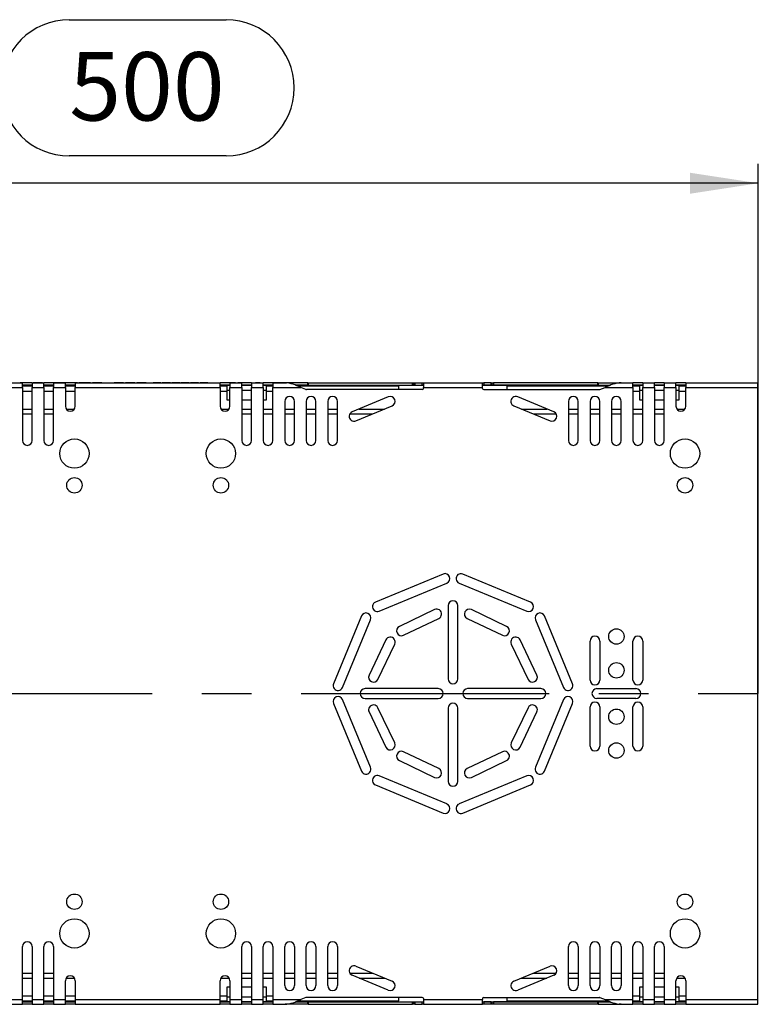
# Model space of a CAD drawing. Units: millimetres. Extents: x 56 to 3304, y 56 to 2320.
# Drawn here: x 1291 to 1593, y 1382 to 1785 of the extents above; entities that cross this region are included whole.
import ezdxf

# ---------------------------------------------------------------- set-up
doc = ezdxf.new("R2010")
doc.units = ezdxf.units.MM
doc.header["$LTSCALE"] = 8
doc.linetypes.add('CENTERX2', pattern=[20.32, 12.7, -2.54, 2.54, -2.54])
doc.layers.add('HAURATON_CENTERLINE', color=60, linetype='CENTERX2')
doc.layers.add('HAURATON_DIMENSIONING', color=1, linetype='Continuous')
doc.layers.add('HAURATON_PRODUCT_CONTOUR', color=7, linetype='Continuous', lineweight=25)
doc.styles.add('SLDTEXTSTYLE2', font='ARIAL.TTF', dxfattribs={"width": 0.948})
doc.dimstyles.new('SLDDIMSTYLE0', dxfattribs={"dimtxt": 28, "dimasz": 28, "dimexe": 0, "dimexo": 0.0625, "dimgap": 7, "dimtad": 1, "dimdec": 0, "dimrnd": 1e-09, "dimzin": 12, "dimdsep": 46, "dimtxsty": 'SLDTEXTSTYLE2', "dimsah": 1, "dimcen": 0.09, "dimadec": 0, "dimazin": 3, "dimtfac": 1, "dimtdec": 0, "dimtofl": 0, "dimtmove": 0, "dimatfit": 3, "dimfxl": 1, "dimfrac": 2, "dimtolj": 1, "dimtzin": 12, "dimarcsym": 0})

# ---------------------------------------------------------------- blocks, each defined once
blk = doc.blocks.new('_D_4')
at = {"layer": 'HAURATON_DIMENSIONING'}
for p, q in [((1311.12, 1785.04), (1375.29, 1785.04)), ((1093.2, 1636.39), (1093.2, 1726.08)), ((1375.29, 1729.24), (1311.12, 1729.24)), ((1593.2, 1509.13), (1593.2, 1726.08)), ((1593.2, 1718.08), (1093.2, 1718.08))]:
    blk.add_line(p, q, dxfattribs=at)
for centre, start, end in [((1311.12, 1757.14), 90, 270), ((1375.29, 1757.14), 270, 90)]:
    blk.add_arc(centre, 27.9, start, end, dxfattribs=at)
for points in [[(1093.2, 1718.08), (1121.2, 1713.77), (1121.2, 1722.38)], [(1593.2, 1718.08), (1565.2, 1722.38), (1565.2, 1713.77)]]:
    blk.add_solid(points, dxfattribs=at)
at = {"layer": 'HAURATON_DIMENSIONING', "insert": (1311.12, 1771.75), "char_height": 28, "attachment_point": 1, "style": 'SLDTEXTSTYLE2'}
blk.add_mtext('500', dxfattribs=at)

msp = doc.modelspace()

# ---------------------------------------------------------------- linework, layer by layer
at = {"layer": 'HAURATON_CENTERLINE'}
msp.add_line((593.2, 1509.13), (1593.2, 1509.13), dxfattribs=at)
at = {"layer": 'HAURATON_PRODUCT_CONTOUR'}
for p, q in [((1280.56, 1634.39), (1291.9, 1634.39)), ((1287.04, 1636.39), (1291.9, 1636.39)), ((1291.05, 1636.4), (1291.05, 1636.39)), ((1291.79, 1636.4), (1291.05, 1636.4)), ((1291.79, 1636.4), (1291.79, 1636.39)), ((1292.36, 1636.4), (1291.79, 1636.4)), ((1291.9, 1634.39), (1291.9, 1636.39)), ((1295.9, 1636.39), (1291.9, 1636.39)), ((1295.9, 1635.39), (1291.9, 1635.39)), ((1291.9, 1635.38), (1295.9, 1635.38)), ((1295.9, 1634.92), (1291.9, 1634.92)), ((1291.9, 1634.39), (1291.9, 1612.74)), ((1291.9, 1632.92), (1295.9, 1632.92)), ((1292.36, 1636.4), (1292.36, 1636.39)), ((1294.49, 1636.4), (1292.36, 1636.4)), ((1294.49, 1636.4), (1294.49, 1636.39)), ((1295.06, 1636.4), (1294.49, 1636.4)), ((1295.06, 1636.4), (1295.06, 1636.39)), ((1295.81, 1636.4), (1295.06, 1636.4)), ((1295.81, 1636.4), (1295.81, 1636.39)), ((1295.9, 1636.39), (1295.9, 1634.39)), ((1295.9, 1636.39), (1300.7, 1636.39)), ((1295.9, 1612.74), (1295.9, 1634.39)), ((1295.9, 1634.39), (1300.7, 1634.39)), ((1296.35, 1636.4), (1296.35, 1636.39)), ((1298.28, 1636.4), (1296.35, 1636.4)), ((1298.28, 1636.4), (1298.28, 1636.39)), ((1300.19, 1636.4), (1298.28, 1636.4)), ((1300.19, 1636.4), (1300.19, 1636.39)), ((1300.7, 1634.39), (1300.7, 1636.39)), ((1304.7, 1636.39), (1300.7, 1636.39)), ((1304.7, 1635.39), (1300.7, 1635.39)), ((1300.7, 1635.38), (1304.7, 1635.38)), ((1304.7, 1634.92), (1300.7, 1634.92)), ((1300.7, 1634.39), (1300.7, 1612.74)), ((1300.7, 1632.92), (1304.7, 1632.92)), ((1301.35, 1636.4), (1301.35, 1636.39)), ((1302.05, 1636.4), (1301.35, 1636.4)), ((1302.05, 1636.4), (1302.05, 1636.39)), ((1302.77, 1636.4), (1302.05, 1636.4)), ((1302.77, 1636.4), (1302.77, 1636.39)), ((1303.12, 1636.4), (1302.77, 1636.4)), ((1303.12, 1636.4), (1303.12, 1636.39)), ((1304.17, 1636.4), (1303.12, 1636.4)), ((1304.17, 1636.4), (1304.17, 1636.39)), ((1304.79, 1636.4), (1304.17, 1636.4)), ((1304.7, 1636.39), (1304.7, 1634.39)), ((1304.7, 1636.39), (1309.5, 1636.39)), ((1304.7, 1612.74), (1304.7, 1634.39)), ((1304.7, 1634.39), (1309.5, 1634.39)), ((1304.79, 1636.4), (1304.79, 1636.39)), ((1305.6, 1636.4), (1304.79, 1636.4)), ((1305.6, 1636.4), (1305.6, 1636.39)), ((1305.66, 1636.4), (1305.66, 1636.39)), ((1306.41, 1636.4), (1305.66, 1636.4)), ((1306.41, 1636.4), (1306.41, 1636.39)), ((1306.98, 1636.4), (1306.41, 1636.4)), ((1306.98, 1636.4), (1306.98, 1636.39)), ((1309.11, 1636.4), (1306.98, 1636.4)), ((1309.11, 1636.4), (1309.11, 1636.39)), ((1309.68, 1636.4), (1309.11, 1636.4)), ((1309.5, 1634.39), (1309.5, 1636.39)), ((1313.5, 1636.39), (1309.5, 1636.39)), ((1313.5, 1635.39), (1309.5, 1635.39)), ((1309.5, 1635.38), (1313.5, 1635.38)), ((1313.5, 1634.92), (1309.5, 1634.92)), ((1309.5, 1634.39), (1309.5, 1626.74)), ((1309.5, 1632.92), (1313.5, 1632.92)), ((1309.68, 1636.4), (1309.68, 1636.39)), ((1310.43, 1636.4), (1309.68, 1636.4)), ((1310.43, 1636.4), (1310.43, 1636.39)), ((1310.58, 1636.4), (1310.58, 1636.39)), ((1312.18, 1636.4), (1310.58, 1636.4)), ((1312.18, 1636.4), (1312.18, 1636.39)), ((1312.88, 1636.4), (1312.18, 1636.4)), ((1312.88, 1636.4), (1312.88, 1636.39)), ((1314.49, 1636.4), (1312.88, 1636.4)), ((1313.5, 1636.39), (1372.9, 1636.39)), ((1313.5, 1636.39), (1313.5, 1634.39)), ((1313.5, 1626.74), (1313.5, 1634.39)), ((1313.5, 1634.39), (1372.9, 1634.39)), ((1314.49, 1636.4), (1314.49, 1636.39)), ((1315, 1636.4), (1315, 1636.39)), ((1317.37, 1636.4), (1315, 1636.4)), ((1317.37, 1636.4), (1317.37, 1636.39)), ((1319.74, 1636.4), (1317.37, 1636.4)), ((1319.74, 1636.4), (1319.74, 1636.39)), ((1321.35, 1636.4), (1320.64, 1636.4)), ((1320.64, 1636.4), (1320.64, 1636.39)), ((1323.74, 1636.4), (1321.35, 1636.4)), ((1321.35, 1636.4), (1321.35, 1636.39)), ((1323.74, 1636.4), (1323.74, 1636.39)), ((1324.49, 1636.4), (1323.74, 1636.4)), ((1324.49, 1636.4), (1324.49, 1636.39)), ((1329.49, 1636.4), (1329.49, 1636.39)), ((1330.19, 1636.4), (1329.49, 1636.4)), ((1330.19, 1636.4), (1330.19, 1636.39)), ((1332.63, 1636.4), (1330.19, 1636.4)), ((1333.33, 1636.4), (1332.63, 1636.4)), ((1332.63, 1636.4), (1332.63, 1636.39)), ((1333.33, 1636.4), (1333.33, 1636.39)), ((1334.1, 1636.4), (1334.1, 1636.39)), ((1335.7, 1636.4), (1334.1, 1636.4)), ((1335.7, 1636.4), (1335.7, 1636.39)), ((1336.41, 1636.4), (1335.7, 1636.4)), ((1336.41, 1636.4), (1336.41, 1636.39)), ((1338.01, 1636.4), (1336.41, 1636.4)), ((1338.01, 1636.4), (1338.01, 1636.39)), ((1338.78, 1636.4), (1338.78, 1636.39)), ((1339.49, 1636.4), (1338.78, 1636.4)), ((1341.88, 1636.4), (1339.49, 1636.4)), ((1339.49, 1636.4), (1339.49, 1636.39)), ((1341.88, 1636.4), (1341.88, 1636.39)), ((1342.63, 1636.4), (1341.88, 1636.4)), ((1342.63, 1636.4), (1342.63, 1636.39)), ((1345.45, 1636.4), (1345.45, 1636.39)), ((1345.93, 1636.4), (1345.45, 1636.4)), ((1345.93, 1636.4), (1345.93, 1636.39)), ((1347.05, 1636.4), (1345.93, 1636.4)), ((1347.05, 1636.4), (1347.05, 1636.39)), ((1348.65, 1636.4), (1347.05, 1636.4)), ((1348.65, 1636.4), (1348.65, 1636.39)), ((1349.17, 1636.4), (1349.17, 1636.39)), ((1350.92, 1636.4), (1349.17, 1636.4)), ((1350.92, 1636.4), (1350.92, 1636.39)), ((1352.5, 1636.4), (1350.92, 1636.4)), ((1352.5, 1636.4), (1352.5, 1636.39)), ((1353.14, 1636.4), (1353.14, 1636.39)), ((1354.69, 1636.4), (1353.14, 1636.4)), ((1354.69, 1636.4), (1354.69, 1636.39)), ((1355.96, 1636.4), (1354.69, 1636.4)), ((1355.96, 1636.4), (1355.96, 1636.39)), ((1356.35, 1636.4), (1355.96, 1636.4)), ((1356.35, 1636.4), (1356.35, 1636.39)), ((1356.73, 1636.4), (1356.73, 1636.39)), ((1358.91, 1636.4), (1356.73, 1636.4)), ((1359.55, 1636.4), (1358.91, 1636.4)), ((1358.91, 1636.4), (1358.91, 1636.39)), ((1359.55, 1636.4), (1359.55, 1636.39)), ((1360.19, 1636.4), (1359.55, 1636.4)), ((1360.19, 1636.4), (1360.19, 1636.39)), ((1360.7, 1636.4), (1360.7, 1636.39)), ((1363.97, 1636.4), (1360.7, 1636.4)), ((1363.97, 1636.4), (1363.97, 1636.39)), ((1364.68, 1636.4), (1364.68, 1636.39)), ((1366.23, 1636.4), (1364.68, 1636.4)), ((1366.23, 1636.4), (1366.23, 1636.39)), ((1367.5, 1636.4), (1366.23, 1636.4)), ((1367.5, 1636.4), (1367.5, 1636.39)), ((1367.88, 1636.4), (1367.5, 1636.4)), ((1367.88, 1636.4), (1367.88, 1636.39)), ((1372.9, 1634.39), (1372.9, 1636.39)), ((1376.9, 1636.39), (1372.9, 1636.39)), ((1376.9, 1635.39), (1372.9, 1635.39)), ((1372.9, 1635.38), (1376.9, 1635.38)), ((1375.7, 1634.92), (1372.9, 1634.92)), ((1372.9, 1634.39), (1372.9, 1626.74)), ((1372.9, 1632.92), (1375.7, 1632.92)), ((1374.42, 1636.4), (1374.42, 1636.39)), ((1375.13, 1636.4), (1374.42, 1636.4)), ((1376.45, 1636.4), (1375.13, 1636.4)), ((1375.13, 1636.4), (1375.13, 1636.39)), ((1375.7, 1632.92), (1375.7, 1634.92)), ((1375.7, 1633.38), (1376.9, 1633.38)), ((1375.7, 1629.25), (1375.7, 1632.92)), ((1376.45, 1636.4), (1376.45, 1636.39)), ((1377.19, 1636.4), (1376.45, 1636.4)), ((1376.9, 1636.39), (1381.7, 1636.39)), ((1376.9, 1636.39), (1376.9, 1634.39)), ((1376.9, 1626.74), (1376.9, 1634.39)), ((1376.9, 1634.39), (1381.7, 1634.39)), ((1377.19, 1636.4), (1377.19, 1636.39)), ((1378.52, 1636.4), (1377.19, 1636.4)), ((1378.52, 1636.4), (1378.52, 1636.39)), ((1379.23, 1636.4), (1378.52, 1636.4)), ((1379.23, 1636.4), (1379.23, 1636.39)), ((1380.13, 1636.4), (1380.13, 1636.39)), ((1380.83, 1636.4), (1380.13, 1636.4)), ((1382.16, 1636.4), (1380.83, 1636.4)), ((1380.83, 1636.4), (1380.83, 1636.39)), ((1381.7, 1634.39), (1381.7, 1636.39)), ((1385.7, 1636.39), (1381.7, 1636.39)), ((1385.7, 1635.39), (1381.7, 1635.39)), ((1381.7, 1635.38), (1385.7, 1635.38)), ((1381.7, 1634.39), (1381.7, 1612.74)), ((1381.7, 1633.38), (1385.7, 1633.38)), ((1382.16, 1636.4), (1382.16, 1636.39)), ((1382.9, 1636.4), (1382.16, 1636.4)), ((1382.9, 1636.4), (1382.9, 1636.39)), ((1384.23, 1636.4), (1382.9, 1636.4)), ((1384.94, 1636.4), (1384.23, 1636.4)), ((1384.23, 1636.4), (1384.23, 1636.39)), ((1384.94, 1636.4), (1384.94, 1636.39)), ((1385.7, 1636.39), (1385.7, 1634.39)), ((1385.7, 1636.39), (1390.5, 1636.39)), ((1385.7, 1612.74), (1385.7, 1634.39)), ((1385.7, 1634.39), (1390.5, 1634.39)), ((1387.31, 1636.4), (1387.31, 1636.39)), ((1387.84, 1636.4), (1387.31, 1636.4)), ((1387.84, 1636.4), (1387.84, 1636.39)), ((1389.25, 1636.4), (1387.84, 1636.4)), ((1389.25, 1636.4), (1389.25, 1636.39)), ((1390.5, 1634.39), (1390.5, 1636.39)), ((1394.5, 1636.39), (1390.5, 1636.39)), ((1394.5, 1635.39), (1390.5, 1635.39)), ((1390.5, 1635.38), (1394.5, 1635.38)), ((1390.5, 1634.39), (1390.5, 1612.74)), ((1390.5, 1633.38), (1391.7, 1633.38)), ((1391.16, 1636.4), (1391.16, 1636.39)), ((1393.08, 1636.4), (1391.16, 1636.4)), ((1394.5, 1634.92), (1391.7, 1634.92)), ((1391.7, 1634.92), (1391.7, 1632.92)), ((1391.7, 1632.92), (1391.7, 1629.25)), ((1391.7, 1632.92), (1394.5, 1632.92)), ((1393.08, 1636.4), (1393.08, 1636.39)), ((1393.79, 1636.4), (1393.08, 1636.4)), ((1393.79, 1636.4), (1393.79, 1636.39)), ((1395.71, 1636.4), (1393.79, 1636.4)), ((1394.5, 1636.39), (1399.37, 1636.39)), ((1394.5, 1636.39), (1394.5, 1634.39)), ((1394.5, 1612.74), (1394.5, 1634.39)), ((1394.5, 1634.39), (1405.85, 1634.39)), ((1395.71, 1636.4), (1395.71, 1636.39)), ((1395.72, 1636.4), (1395.72, 1636.39)), ((1397.63, 1636.4), (1395.72, 1636.4)), ((1397.63, 1636.4), (1397.63, 1636.39)), ((1398.34, 1636.4), (1397.63, 1636.4)), ((1398.34, 1636.4), (1398.34, 1636.39)), ((1400.26, 1636.4), (1398.34, 1636.4)), ((1399.37, 1636.39), (1399.47, 1636.39)), ((1399.47, 1636.39), (1400.11, 1636.39)), ((1400.11, 1636.39), (1400.11, 1636.34)), ((1408.73, 1636.39), (1400.11, 1636.39)), ((1400.26, 1636.4), (1400.26, 1636.39)), ((1408.73, 1635.39), (1403.69, 1635.39)), ((1403.71, 1635.38), (1456.1, 1635.38)), ((1446.1, 1634.92), (1404.74, 1634.92)), ((1408.02, 1633.59), (1405.85, 1634.39)), ((1455.6, 1633.56), (1408.19, 1633.56)), ((1408.73, 1635.39), (1408.73, 1636.39)), ((1408.73, 1636.39), (1408.9, 1636.39)), ((1408.9, 1635.39), (1408.73, 1635.39)), ((1408.9, 1636.39), (1408.9, 1635.39)), ((1408.9, 1636.39), (1451.6, 1636.39)), ((1408.9, 1635.39), (1451.6, 1635.39)), ((1446.1, 1633.56), (1446.1, 1634.92)), ((1451.6, 1635.39), (1451.6, 1636.39)), ((1451.6, 1636.39), (1452.1, 1636.39)), ((1452.1, 1635.39), (1451.6, 1635.39)), ((1452.1, 1636.39), (1452.1, 1635.39)), ((1452.1, 1636.39), (1452.6, 1636.39)), ((1452.6, 1635.39), (1452.1, 1635.39)), ((1452.6, 1636.39), (1452.6, 1635.39)), ((1452.6, 1636.39), (1455.6, 1636.39)), ((1452.6, 1635.39), (1455.6, 1635.39)), ((1455.6, 1635.39), (1455.6, 1636.39)), ((1455.6, 1636.39), (1456.1, 1636.39)), ((1456.1, 1635.39), (1455.6, 1635.39)), ((1456.1, 1636.39), (1480.3, 1636.39)), ((1456.1, 1636.39), (1456.1, 1634.39)), ((1456.1, 1634.06), (1456.1, 1634.39)), ((1456.1, 1634.39), (1480.3, 1634.39)), ((1480.3, 1634.39), (1480.3, 1636.39)), ((1480.3, 1636.39), (1480.8, 1636.39)), ((1480.8, 1635.39), (1480.3, 1635.39)), ((1480.3, 1635.38), (1532.7, 1635.38)), ((1480.3, 1634.06), (1480.3, 1634.39)), ((1480.8, 1636.39), (1480.8, 1635.39)), ((1483.8, 1636.39), (1480.8, 1636.39)), ((1483.8, 1635.39), (1480.8, 1635.39)), ((1480.8, 1633.56), (1528.22, 1633.56)), ((1483.8, 1635.39), (1483.8, 1636.39)), ((1483.8, 1636.39), (1484.3, 1636.39)), ((1484.3, 1635.39), (1483.8, 1635.39)), ((1484.3, 1635.39), (1484.3, 1636.39)), ((1484.3, 1636.39), (1484.8, 1636.39)), ((1484.8, 1635.39), (1484.3, 1635.39)), ((1484.8, 1636.39), (1484.8, 1635.39)), ((1527.51, 1636.39), (1484.8, 1636.39)), ((1527.51, 1635.39), (1484.8, 1635.39)), ((1531.67, 1634.92), (1490.3, 1634.92)), ((1490.3, 1634.92), (1490.3, 1633.56)), ((1527.51, 1635.39), (1527.51, 1636.39)), ((1527.51, 1636.39), (1527.68, 1636.39)), ((1527.68, 1635.39), (1527.51, 1635.39)), ((1527.68, 1636.39), (1527.68, 1635.39)), ((1527.68, 1636.39), (1536.29, 1636.39)), ((1527.68, 1635.39), (1532.72, 1635.39)), ((1528.39, 1633.59), (1530.56, 1634.39)), ((1530.56, 1634.39), (1541.9, 1634.39)), ((1536.29, 1636.34), (1536.29, 1636.39)), ((1536.29, 1636.39), (1536.94, 1636.39)), ((1537.04, 1636.39), (1536.94, 1636.39)), ((1537.04, 1636.39), (1541.9, 1636.39)), ((1541.9, 1634.39), (1541.9, 1636.39)), ((1545.9, 1636.39), (1541.9, 1636.39)), ((1545.9, 1635.39), (1541.9, 1635.39)), ((1541.9, 1635.38), (1545.9, 1635.38)), ((1544.7, 1634.92), (1541.9, 1634.92)), ((1541.9, 1634.39), (1541.9, 1612.74)), ((1541.9, 1632.92), (1544.7, 1632.92)), ((1544.7, 1632.92), (1544.7, 1634.92)), ((1544.7, 1633.38), (1545.9, 1633.38)), ((1544.7, 1629.25), (1544.7, 1632.92)), ((1545.9, 1636.39), (1550.7, 1636.39)), ((1545.9, 1636.39), (1545.9, 1634.39)), ((1545.9, 1612.74), (1545.9, 1634.39)), ((1545.9, 1634.39), (1550.7, 1634.39)), ((1550.7, 1634.39), (1550.7, 1636.39)), ((1554.7, 1636.39), (1550.7, 1636.39)), ((1554.7, 1635.39), (1550.7, 1635.39)), ((1550.7, 1635.38), (1554.7, 1635.38)), ((1550.7, 1634.39), (1550.7, 1612.74)), ((1550.7, 1633.38), (1554.7, 1633.38)), ((1554.7, 1636.39), (1559.5, 1636.39)), ((1554.7, 1636.39), (1554.7, 1634.39)), ((1554.7, 1612.74), (1554.7, 1634.39)), ((1554.7, 1634.39), (1559.5, 1634.39)), ((1559.5, 1634.39), (1559.5, 1636.39)), ((1563.5, 1636.39), (1559.5, 1636.39)), ((1563.5, 1635.39), (1559.5, 1635.39)), ((1559.5, 1635.38), (1563.5, 1635.38)), ((1559.5, 1634.39), (1559.5, 1626.74)), ((1559.5, 1633.38), (1560.7, 1633.38)), ((1563.5, 1634.92), (1560.7, 1634.92)), ((1560.7, 1634.92), (1560.7, 1632.92)), ((1560.7, 1632.92), (1560.7, 1629.25)), ((1560.7, 1632.92), (1563.5, 1632.92)), ((1563.5, 1636.39), (1592.95, 1636.39)), ((1563.5, 1636.39), (1563.5, 1634.39)), ((1563.5, 1626.74), (1563.5, 1634.39)), ((1563.5, 1634.39), (1592.95, 1634.39)), ((1592.95, 1634.39), (1592.95, 1636.39)), ((1592.95, 1383.87), (1592.95, 1634.39)), ((1376.9, 1629.25), (1375.7, 1629.25)), ((1385.7, 1629.25), (1381.7, 1629.25)), ((1391.7, 1629.25), (1390.5, 1629.25)), ((1441.72, 1630.59), (1426.94, 1624.47)), ((1509.47, 1624.47), (1494.69, 1630.59)), ((1545.9, 1629.25), (1544.7, 1629.25)), ((1554.7, 1629.25), (1550.7, 1629.25)), ((1560.7, 1629.25), (1559.5, 1629.25)), ((1291.9, 1625.63), (1295.9, 1625.63)), ((1300.7, 1625.63), (1304.7, 1625.63)), ((1309.84, 1625.63), (1313.16, 1625.63)), ((1373.24, 1625.63), (1376.56, 1625.63)), ((1381.7, 1625.63), (1385.7, 1625.63)), ((1390.5, 1625.63), (1394.5, 1625.63)), ((1399.3, 1628.74), (1399.3, 1612.74)), ((1399.3, 1625.63), (1403.3, 1625.63)), ((1403.3, 1612.74), (1403.3, 1628.74)), ((1408.1, 1628.74), (1408.1, 1612.74)), ((1408.1, 1625.63), (1412.1, 1625.63)), ((1412.1, 1612.74), (1412.1, 1628.74)), ((1416.9, 1628.74), (1416.9, 1612.74)), ((1416.9, 1625.63), (1420.9, 1625.63)), ((1420.9, 1612.74), (1420.9, 1628.74)), ((1428.47, 1620.77), (1443.25, 1626.9)), ((1429.74, 1625.63), (1440.19, 1625.63)), ((1493.16, 1626.9), (1507.94, 1620.77)), ((1496.22, 1625.63), (1506.67, 1625.63)), ((1515.5, 1628.74), (1515.5, 1612.74)), ((1515.5, 1625.63), (1519.5, 1625.63)), ((1519.5, 1612.74), (1519.5, 1628.74)), ((1524.3, 1628.74), (1524.3, 1612.74)), ((1524.3, 1625.63), (1528.3, 1625.63)), ((1528.3, 1612.74), (1528.3, 1628.74)), ((1533.1, 1628.74), (1533.1, 1612.74)), ((1533.1, 1625.63), (1537.1, 1625.63)), ((1537.1, 1612.74), (1537.1, 1628.74)), ((1541.9, 1625.63), (1545.9, 1625.63)), ((1550.7, 1625.63), (1554.7, 1625.63)), ((1559.84, 1625.63), (1563.16, 1625.63)), ((1291.9, 1623.63), (1295.9, 1623.63)), ((1300.7, 1623.63), (1304.7, 1623.63)), ((1381.7, 1623.63), (1385.7, 1623.63)), ((1390.5, 1623.63), (1394.5, 1623.63)), ((1399.3, 1623.63), (1403.3, 1623.63)), ((1408.1, 1623.63), (1412.1, 1623.63)), ((1416.9, 1623.63), (1420.9, 1623.63)), ((1425.98, 1623.63), (1435.36, 1623.63)), ((1501.05, 1623.63), (1510.43, 1623.63)), ((1515.5, 1623.63), (1519.5, 1623.63)), ((1524.3, 1623.63), (1528.3, 1623.63)), ((1533.1, 1623.63), (1537.1, 1623.63)), ((1541.9, 1623.63), (1545.9, 1623.63)), ((1550.7, 1623.63), (1554.7, 1623.63)), ((1464.17, 1558.06), (1436.46, 1546.58)), ((1499.95, 1546.58), (1472.24, 1558.06)), ((1437.99, 1542.88), (1465.7, 1554.36)), ((1470.71, 1554.36), (1498.42, 1542.88)), ((1466.2, 1545.13), (1466.2, 1515.13)), ((1470.2, 1515.13), (1470.2, 1545.13)), ((1430.75, 1540.88), (1419.27, 1513.16)), ((1460.68, 1543.48), (1446.24, 1536.6)), ((1490.17, 1536.6), (1475.73, 1543.48)), ((1517.14, 1513.16), (1505.66, 1540.88)), ((1422.97, 1511.63), (1434.45, 1539.34)), ((1447.96, 1532.99), (1462.4, 1539.87)), ((1474.01, 1539.87), (1488.45, 1532.99)), ((1501.96, 1539.34), (1513.44, 1511.63)), ((1440.73, 1531.09), (1433.85, 1516.65)), ((1437.46, 1514.93), (1444.35, 1529.37)), ((1492.06, 1529.37), (1498.95, 1514.93)), ((1502.56, 1516.65), (1495.67, 1531.09)), ((1524.3, 1514.63), (1524.3, 1530.63)), ((1528.3, 1530.63), (1528.3, 1514.63)), ((1541.9, 1514.63), (1541.9, 1530.63)), ((1545.9, 1530.63), (1545.9, 1514.63)), ((1462.2, 1511.13), (1432.2, 1511.13)), ((1504.2, 1511.13), (1474.2, 1511.13)), ((1527.1, 1511.13), (1543.1, 1511.13)), ((1419.27, 1505.09), (1430.75, 1477.38)), ((1434.45, 1478.91), (1422.97, 1506.63)), ((1432.2, 1507.13), (1462.2, 1507.13)), ((1474.2, 1507.13), (1504.2, 1507.13)), ((1513.44, 1506.63), (1501.96, 1478.91)), ((1505.66, 1477.38), (1517.14, 1505.09)), ((1543.1, 1507.13), (1527.1, 1507.13)), ((1433.85, 1501.6), (1440.73, 1487.16)), ((1444.35, 1488.88), (1437.46, 1503.32)), ((1466.2, 1503.13), (1466.2, 1473.13)), ((1470.2, 1473.13), (1470.2, 1503.13)), ((1498.95, 1503.32), (1492.06, 1488.88)), ((1495.67, 1487.16), (1502.56, 1501.6)), ((1524.3, 1487.63), (1524.3, 1503.63)), ((1528.3, 1503.63), (1528.3, 1487.63)), ((1541.9, 1487.63), (1541.9, 1503.63)), ((1545.9, 1503.63), (1545.9, 1487.63)), ((1462.4, 1478.38), (1447.96, 1485.27)), ((1488.45, 1485.27), (1474.01, 1478.38)), ((1446.24, 1481.66), (1460.68, 1474.77)), ((1475.73, 1474.77), (1490.17, 1481.66)), ((1436.46, 1471.68), (1464.17, 1460.2)), ((1465.7, 1463.89), (1437.99, 1475.37)), ((1498.42, 1475.37), (1470.71, 1463.89)), ((1472.24, 1460.2), (1499.95, 1471.68)), ((1291.9, 1383.87), (1291.9, 1405.51)), ((1295.9, 1405.51), (1295.9, 1383.87)), ((1300.7, 1383.87), (1300.7, 1405.51)), ((1304.7, 1405.51), (1304.7, 1383.87)), ((1381.7, 1383.87), (1381.7, 1405.51)), ((1385.7, 1405.51), (1385.7, 1383.87)), ((1390.5, 1383.87), (1390.5, 1405.51)), ((1394.5, 1405.51), (1394.5, 1383.87)), ((1399.3, 1389.51), (1399.3, 1405.51)), ((1403.3, 1405.51), (1403.3, 1389.51)), ((1408.1, 1389.51), (1408.1, 1405.51)), ((1412.1, 1405.51), (1412.1, 1389.51)), ((1416.9, 1389.51), (1416.9, 1405.51)), ((1420.9, 1405.51), (1420.9, 1389.51)), ((1515.5, 1389.51), (1515.5, 1405.51)), ((1519.5, 1405.51), (1519.5, 1389.51)), ((1524.3, 1389.51), (1524.3, 1405.51)), ((1528.3, 1405.51), (1528.3, 1389.51)), ((1533.1, 1389.51), (1533.1, 1405.51)), ((1537.1, 1405.51), (1537.1, 1389.51)), ((1541.9, 1383.87), (1541.9, 1405.51)), ((1545.9, 1405.51), (1545.9, 1383.87)), ((1550.7, 1383.87), (1550.7, 1405.51)), ((1554.7, 1405.51), (1554.7, 1383.87)), ((1428.47, 1397.48), (1443.25, 1391.36)), ((1493.16, 1391.36), (1507.94, 1397.48)), ((1291.9, 1394.63), (1295.9, 1394.63)), ((1291.9, 1392.63), (1295.9, 1392.63)), ((1300.7, 1394.63), (1304.7, 1394.63)), ((1300.7, 1392.63), (1304.7, 1392.63)), ((1309.5, 1383.87), (1309.5, 1391.51)), ((1309.84, 1392.63), (1313.16, 1392.63)), ((1313.5, 1391.51), (1313.5, 1383.87)), ((1372.9, 1383.87), (1372.9, 1391.51)), ((1373.24, 1392.63), (1376.56, 1392.63)), ((1376.9, 1391.51), (1376.9, 1383.87)), ((1381.7, 1394.63), (1385.7, 1394.63)), ((1381.7, 1392.63), (1385.7, 1392.63)), ((1390.5, 1394.63), (1394.5, 1394.63)), ((1390.5, 1392.63), (1394.5, 1392.63)), ((1399.3, 1394.63), (1403.3, 1394.63)), ((1399.3, 1392.63), (1403.3, 1392.63)), ((1408.1, 1394.63), (1412.1, 1394.63)), ((1408.1, 1392.63), (1412.1, 1392.63)), ((1416.9, 1394.63), (1420.9, 1394.63)), ((1416.9, 1392.63), (1420.9, 1392.63)), ((1425.98, 1394.63), (1435.36, 1394.63)), ((1441.72, 1387.66), (1426.94, 1393.79)), ((1429.74, 1392.63), (1440.19, 1392.63)), ((1509.47, 1393.79), (1494.69, 1387.66)), ((1496.22, 1392.63), (1506.67, 1392.63)), ((1501.05, 1394.63), (1510.43, 1394.63)), ((1515.5, 1394.63), (1519.5, 1394.63)), ((1515.5, 1392.63), (1519.5, 1392.63)), ((1524.3, 1394.63), (1528.3, 1394.63)), ((1524.3, 1392.63), (1528.3, 1392.63)), ((1533.1, 1394.63), (1537.1, 1394.63)), ((1533.1, 1392.63), (1537.1, 1392.63)), ((1541.9, 1394.63), (1545.9, 1394.63)), ((1541.9, 1392.63), (1545.9, 1392.63)), ((1550.7, 1394.63), (1554.7, 1394.63)), ((1550.7, 1392.63), (1554.7, 1392.63)), ((1559.5, 1383.87), (1559.5, 1391.51)), ((1559.84, 1392.63), (1563.16, 1392.63)), ((1563.5, 1391.51), (1563.5, 1383.87)), ((1375.7, 1389), (1376.9, 1389)), ((1375.7, 1385.34), (1375.7, 1389)), ((1381.7, 1389), (1385.7, 1389)), ((1390.5, 1389), (1391.7, 1389)), ((1391.7, 1389), (1391.7, 1385.34)), ((1544.7, 1389), (1545.9, 1389)), ((1544.7, 1385.34), (1544.7, 1389)), ((1550.7, 1389), (1554.7, 1389)), ((1559.5, 1389), (1560.7, 1389)), ((1560.7, 1389), (1560.7, 1385.34)), ((1280.56, 1383.87), (1291.9, 1383.87)), ((1291.9, 1385.34), (1295.9, 1385.34)), ((1291.9, 1381.87), (1291.9, 1383.87)), ((1291.9, 1383.34), (1295.9, 1383.34)), ((1295.9, 1383.87), (1300.7, 1383.87)), ((1295.9, 1383.87), (1295.9, 1381.87)), ((1300.7, 1385.34), (1304.7, 1385.34)), ((1300.7, 1381.87), (1300.7, 1383.87)), ((1300.7, 1383.34), (1304.7, 1383.34)), ((1304.7, 1383.87), (1309.5, 1383.87)), ((1304.7, 1383.87), (1304.7, 1381.87)), ((1309.5, 1385.34), (1313.5, 1385.34)), ((1309.5, 1381.87), (1309.5, 1383.87)), ((1309.5, 1383.34), (1313.5, 1383.34)), ((1313.5, 1383.87), (1372.9, 1383.87)), ((1313.5, 1383.87), (1313.5, 1381.87)), ((1372.9, 1385.34), (1375.7, 1385.34)), ((1372.9, 1381.87), (1372.9, 1383.87)), ((1372.9, 1383.34), (1375.7, 1383.34)), ((1375.7, 1383.34), (1375.7, 1385.34)), ((1375.7, 1384.88), (1376.9, 1384.88)), ((1376.9, 1383.87), (1381.7, 1383.87)), ((1376.9, 1383.87), (1376.9, 1381.87)), ((1381.7, 1384.88), (1385.7, 1384.88)), ((1381.7, 1381.87), (1381.7, 1383.87)), ((1385.7, 1383.87), (1390.5, 1383.87)), ((1385.7, 1383.87), (1385.7, 1381.87)), ((1390.5, 1384.88), (1391.7, 1384.88)), ((1390.5, 1381.87), (1390.5, 1383.87)), ((1391.7, 1385.34), (1391.7, 1383.34)), ((1391.7, 1385.34), (1394.5, 1385.34)), ((1391.7, 1383.34), (1394.5, 1383.34)), ((1394.5, 1383.87), (1394.5, 1381.87)), ((1394.5, 1383.87), (1405.85, 1383.87)), ((1404.74, 1383.34), (1446.1, 1383.34)), ((1408.02, 1384.66), (1405.85, 1383.87)), ((1455.6, 1384.69), (1408.19, 1384.69)), ((1446.1, 1383.34), (1446.1, 1384.69)), ((1456.1, 1384.19), (1456.1, 1383.87)), ((1456.1, 1383.87), (1480.3, 1383.87)), ((1456.1, 1383.87), (1456.1, 1381.87)), ((1480.3, 1384.19), (1480.3, 1383.87)), ((1480.3, 1381.87), (1480.3, 1383.87)), ((1480.8, 1384.69), (1528.22, 1384.69)), ((1490.3, 1384.69), (1490.3, 1383.34)), ((1490.3, 1383.34), (1531.67, 1383.34)), ((1528.39, 1384.66), (1530.56, 1383.87)), ((1530.56, 1383.87), (1541.9, 1383.87)), ((1541.9, 1385.34), (1544.7, 1385.34)), ((1541.9, 1381.87), (1541.9, 1383.87)), ((1541.9, 1383.34), (1544.7, 1383.34)), ((1544.7, 1383.34), (1544.7, 1385.34)), ((1544.7, 1384.88), (1545.9, 1384.88)), ((1545.9, 1383.87), (1550.7, 1383.87)), ((1545.9, 1383.87), (1545.9, 1381.87)), ((1550.7, 1384.88), (1554.7, 1384.88)), ((1550.7, 1381.87), (1550.7, 1383.87)), ((1554.7, 1383.87), (1559.5, 1383.87)), ((1554.7, 1383.87), (1554.7, 1381.87)), ((1559.5, 1384.88), (1560.7, 1384.88)), ((1559.5, 1381.87), (1559.5, 1383.87)), ((1560.7, 1385.34), (1560.7, 1383.34)), ((1560.7, 1385.34), (1563.5, 1385.34)), ((1560.7, 1383.34), (1563.5, 1383.34)), ((1563.5, 1383.87), (1592.95, 1383.87)), ((1563.5, 1383.87), (1563.5, 1381.87)), ((1592.95, 1381.87), (1592.95, 1383.87)), ((1287.04, 1381.87), (1291.9, 1381.87)), ((1291.9, 1382.88), (1295.9, 1382.88)), ((1295.9, 1382.87), (1291.9, 1382.87)), ((1295.9, 1381.87), (1291.9, 1381.87)), ((1295.9, 1381.87), (1300.7, 1381.87)), ((1300.7, 1382.88), (1304.7, 1382.88)), ((1304.7, 1382.87), (1300.7, 1382.87)), ((1304.7, 1381.87), (1300.7, 1381.87)), ((1304.7, 1381.87), (1309.5, 1381.87)), ((1309.5, 1382.88), (1313.5, 1382.88)), ((1313.5, 1382.87), (1309.5, 1382.87)), ((1313.5, 1381.87), (1309.5, 1381.87)), ((1313.5, 1381.87), (1372.9, 1381.87)), ((1372.9, 1382.88), (1376.9, 1382.88)), ((1376.9, 1382.87), (1372.9, 1382.87)), ((1376.9, 1381.87), (1372.9, 1381.87)), ((1376.9, 1381.87), (1381.7, 1381.87)), ((1381.7, 1382.88), (1385.7, 1382.88)), ((1385.7, 1382.87), (1381.7, 1382.87)), ((1385.7, 1381.87), (1381.7, 1381.87)), ((1385.7, 1381.87), (1390.5, 1381.87)), ((1390.5, 1382.88), (1394.5, 1382.88)), ((1394.5, 1382.87), (1390.5, 1382.87)), ((1394.5, 1381.87), (1390.5, 1381.87)), ((1394.5, 1381.87), (1399.37, 1381.87)), ((1399.37, 1381.87), (1399.47, 1381.87)), ((1400.11, 1381.87), (1399.47, 1381.87)), ((1400.11, 1381.91), (1400.11, 1381.87)), ((1408.73, 1381.87), (1400.11, 1381.87)), ((1408.73, 1382.87), (1403.69, 1382.87)), ((1403.71, 1382.88), (1456.1, 1382.88)), ((1408.73, 1381.87), (1408.73, 1382.87)), ((1408.73, 1382.87), (1408.9, 1382.87)), ((1408.9, 1381.87), (1408.73, 1381.87)), ((1408.9, 1382.87), (1408.9, 1381.87)), ((1408.9, 1382.87), (1451.6, 1382.87)), ((1408.9, 1381.87), (1451.6, 1381.87)), ((1451.6, 1381.87), (1451.6, 1382.87)), ((1451.6, 1382.87), (1452.1, 1382.87)), ((1452.1, 1381.87), (1451.6, 1381.87)), ((1452.1, 1382.87), (1452.1, 1381.87)), ((1452.1, 1382.87), (1452.6, 1382.87)), ((1452.6, 1381.87), (1452.1, 1381.87)), ((1452.6, 1382.87), (1452.6, 1381.87)), ((1452.6, 1382.87), (1455.6, 1382.87)), ((1452.6, 1381.87), (1455.6, 1381.87)), ((1455.6, 1381.87), (1455.6, 1382.87)), ((1455.6, 1382.87), (1456.1, 1382.87)), ((1456.1, 1381.87), (1455.6, 1381.87)), ((1456.1, 1381.87), (1480.3, 1381.87)), ((1480.3, 1382.88), (1532.7, 1382.88)), ((1480.3, 1382.87), (1480.8, 1382.87)), ((1480.8, 1381.87), (1480.3, 1381.87)), ((1480.8, 1382.87), (1480.8, 1381.87)), ((1483.8, 1382.87), (1480.8, 1382.87)), ((1483.8, 1381.87), (1480.8, 1381.87)), ((1483.8, 1381.87), (1483.8, 1382.87)), ((1483.8, 1382.87), (1484.3, 1382.87)), ((1484.3, 1381.87), (1483.8, 1381.87)), ((1484.3, 1381.87), (1484.3, 1382.87)), ((1484.3, 1382.87), (1484.8, 1382.87)), ((1484.8, 1381.87), (1484.3, 1381.87)), ((1484.8, 1382.87), (1484.8, 1381.87)), ((1527.51, 1382.87), (1484.8, 1382.87)), ((1527.51, 1381.87), (1484.8, 1381.87)), ((1527.51, 1381.87), (1527.51, 1382.87)), ((1527.51, 1382.87), (1527.68, 1382.87)), ((1527.68, 1381.87), (1527.51, 1381.87)), ((1527.68, 1382.87), (1527.68, 1381.87)), ((1527.68, 1382.87), (1532.72, 1382.87)), ((1527.68, 1381.87), (1536.29, 1381.87)), ((1536.29, 1381.87), (1536.29, 1381.91)), ((1536.94, 1381.87), (1536.29, 1381.87)), ((1537.04, 1381.87), (1536.94, 1381.87)), ((1537.04, 1381.87), (1541.9, 1381.87)), ((1541.9, 1382.88), (1545.9, 1382.88)), ((1545.9, 1382.87), (1541.9, 1382.87)), ((1545.9, 1381.87), (1541.9, 1381.87)), ((1545.9, 1381.87), (1550.7, 1381.87)), ((1550.7, 1382.88), (1554.7, 1382.88)), ((1554.7, 1382.87), (1550.7, 1382.87)), ((1554.7, 1381.87), (1550.7, 1381.87)), ((1554.7, 1381.87), (1559.5, 1381.87)), ((1559.5, 1382.88), (1563.5, 1382.88)), ((1563.5, 1382.87), (1559.5, 1382.87)), ((1563.5, 1381.87), (1559.5, 1381.87)), ((1563.5, 1381.87), (1592.95, 1381.87))]:
    msp.add_line(p, q, dxfattribs=at)
for centre, radius in [((1313.2, 1607.38), 6), ((1373.2, 1607.38), 6), ((1563.2, 1607.38), 6), ((1313.2, 1594.38), 3.15), ((1373.2, 1594.38), 3.15), ((1563.2, 1594.38), 3.15), ((1535.1, 1532.48), 3.15), ((1535.1, 1518.63), 3.15), ((1535.1, 1499.63), 3.15), ((1535.1, 1485.78), 3.15), ((1313.2, 1423.88), 3.15), ((1373.2, 1423.88), 3.15), ((1563.2, 1423.88), 3.15), ((1313.2, 1410.88), 6), ((1373.2, 1410.88), 6), ((1563.2, 1410.88), 6)]:
    msp.add_circle(centre, radius, dxfattribs=at)
for centre, radius, start, end in [((1398.21, 1621.14), 15.29, 60.0318, 85.6313), ((1408.19, 1634.06), 0.5, 250, 270), ((1455.6, 1634.06), 0.5, 270, 0), ((1480.8, 1634.06), 0.5, 180, 270), ((1528.22, 1634.06), 0.5, 270, 290), ((1538.2, 1621.14), 15.29, 94.3687, 119.9682), ((1401.3, 1628.74), 2, 0, 180), ((1410.1, 1628.74), 2, 0, 180), ((1418.9, 1628.74), 2, 0, 180), ((1442.49, 1628.74), 2, 292.5, 112.5), ((1493.92, 1628.74), 2, 67.5, 247.5), ((1517.5, 1628.74), 2, 0, 180), ((1526.3, 1628.74), 2, 0, 180), ((1535.1, 1628.74), 2, 0, 180), ((1311.5, 1626.74), 2, 180, 0), ((1374.9, 1626.74), 2, 180, 0), ((1561.5, 1626.74), 2, 180, 0), ((1427.7, 1622.62), 2, 112.5, 292.5), ((1508.7, 1622.62), 2, 247.5, 67.5), ((1293.9, 1612.74), 2, 180, 0), ((1302.7, 1612.74), 2, 180, 0), ((1383.7, 1612.74), 2, 180, 0), ((1392.5, 1612.74), 2, 180, 0), ((1401.3, 1612.74), 2, 180, 0), ((1410.1, 1612.74), 2, 180, 0), ((1418.9, 1612.74), 2, 180, 0), ((1517.5, 1612.74), 2, 180, 0), ((1526.3, 1612.74), 2, 180, 0), ((1535.1, 1612.74), 2, 180, 0), ((1543.9, 1612.74), 2, 180, 0), ((1552.7, 1612.74), 2, 180, 0), ((1464.94, 1556.21), 2, 292.5, 112.5), ((1471.47, 1556.21), 2, 67.5, 247.5), ((1437.22, 1544.73), 2, 112.5, 292.5), ((1468.2, 1545.13), 2, 0, 180), ((1499.19, 1544.73), 2, 247.5, 67.5), ((1432.6, 1540.11), 2, 337.5, 157.5), ((1461.54, 1541.68), 2, 295.5, 115.5), ((1474.87, 1541.68), 2, 64.5, 244.5), ((1503.81, 1540.11), 2, 22.5, 202.5), ((1447.1, 1534.79), 2, 115.5, 295.5), ((1489.31, 1534.79), 2, 244.5, 64.5), ((1442.54, 1530.23), 2, 334.5, 154.5), ((1493.87, 1530.23), 2, 25.5, 205.5), ((1526.3, 1530.63), 2, 0, 180), ((1543.9, 1530.63), 2, 0, 180), ((1435.65, 1515.79), 2, 154.5, 334.5), ((1500.76, 1515.79), 2, 205.5, 25.5), ((1421.12, 1512.39), 2, 157.5, 337.5), ((1468.2, 1515.13), 2, 180, 0), ((1515.29, 1512.39), 2, 202.5, 22.5), ((1526.3, 1514.63), 2, 180, 0), ((1543.9, 1514.63), 2, 180, 0), ((1432.2, 1509.13), 2, 90, 270), ((1462.2, 1509.13), 2, 270, 90), ((1474.2, 1509.13), 2, 90, 270), ((1504.2, 1509.13), 2, 270, 90), ((1527.1, 1509.13), 2, 90, 270), ((1543.1, 1509.13), 2, 270, 90), ((1421.12, 1505.86), 2, 22.5, 202.5), ((1435.65, 1502.46), 2, 25.5, 205.5), ((1468.2, 1503.13), 2, 0, 180), ((1500.76, 1502.46), 2, 334.5, 154.5), ((1515.29, 1505.86), 2, 337.5, 157.5), ((1526.3, 1503.63), 2, 0, 180), ((1543.9, 1503.63), 2, 0, 180), ((1442.54, 1488.02), 2, 205.5, 25.5), ((1493.87, 1488.02), 2, 154.5, 334.5), ((1447.1, 1483.46), 2, 64.5, 244.5), ((1489.31, 1483.46), 2, 295.5, 115.5), ((1526.3, 1487.63), 2, 180, 0), ((1543.9, 1487.63), 2, 180, 0), ((1432.6, 1478.14), 2, 202.5, 22.5), ((1461.54, 1476.57), 2, 244.5, 64.5), ((1474.87, 1476.57), 2, 115.5, 295.5), ((1503.81, 1478.14), 2, 157.5, 337.5), ((1437.22, 1473.52), 2, 67.5, 247.5), ((1468.2, 1473.13), 2, 180, 0), ((1499.19, 1473.52), 2, 292.5, 112.5), ((1464.94, 1462.04), 2, 247.5, 67.5), ((1471.47, 1462.04), 2, 112.5, 292.5), ((1293.9, 1405.51), 2, 0, 180), ((1302.7, 1405.51), 2, 0, 180), ((1383.7, 1405.51), 2, 0, 180), ((1392.5, 1405.51), 2, 0, 180), ((1401.3, 1405.51), 2, 0, 180), ((1410.1, 1405.51), 2, 0, 180), ((1418.9, 1405.51), 2, 0, 180), ((1517.5, 1405.51), 2, 0, 180), ((1526.3, 1405.51), 2, 0, 180), ((1535.1, 1405.51), 2, 0, 180), ((1543.9, 1405.51), 2, 0, 180), ((1552.7, 1405.51), 2, 0, 180), ((1427.7, 1395.63), 2, 67.5, 247.5), ((1508.7, 1395.63), 2, 292.5, 112.5), ((1311.5, 1391.51), 2, 0, 180), ((1374.9, 1391.51), 2, 0, 180), ((1442.49, 1389.51), 2, 247.5, 67.5), ((1493.92, 1389.51), 2, 112.5, 292.5), ((1561.5, 1391.51), 2, 0, 180), ((1401.3, 1389.51), 2, 180, 0), ((1410.1, 1389.51), 2, 180, 0), ((1418.9, 1389.51), 2, 180, 0), ((1517.5, 1389.51), 2, 180, 0), ((1526.3, 1389.51), 2, 180, 0), ((1535.1, 1389.51), 2, 180, 0), ((1398.21, 1397.11), 15.29, 274.3687, 299.9682), ((1408.19, 1384.19), 0.5, 90, 110), ((1455.6, 1384.19), 0.5, 0, 90), ((1480.8, 1384.19), 0.5, 90, 180), ((1528.22, 1384.19), 0.5, 70, 90), ((1538.2, 1397.11), 15.29, 240.0318, 265.6313)]:
    msp.add_arc(centre, radius, start, end, dxfattribs=at)

# ---------------------------------------------------------------- dimensions: what is measured, and where the dimension line sits
at = {"layer": 'HAURATON_DIMENSIONING'}
dim = msp.add_linear_dim(base=(1093.2, 1718.08), p1=(1593.2, 1509.13), p2=(1093.2, 1636.39), dimstyle='SLDDIMSTYLE0', dxfattribs=at)
dim.commit()
dim.dimension.update_dxf_attribs({"geometry": '_D_4', "text_midpoint": (1343.2, 1718.08), "dimtype": 160})

doc.saveas('drawing.dxf')
